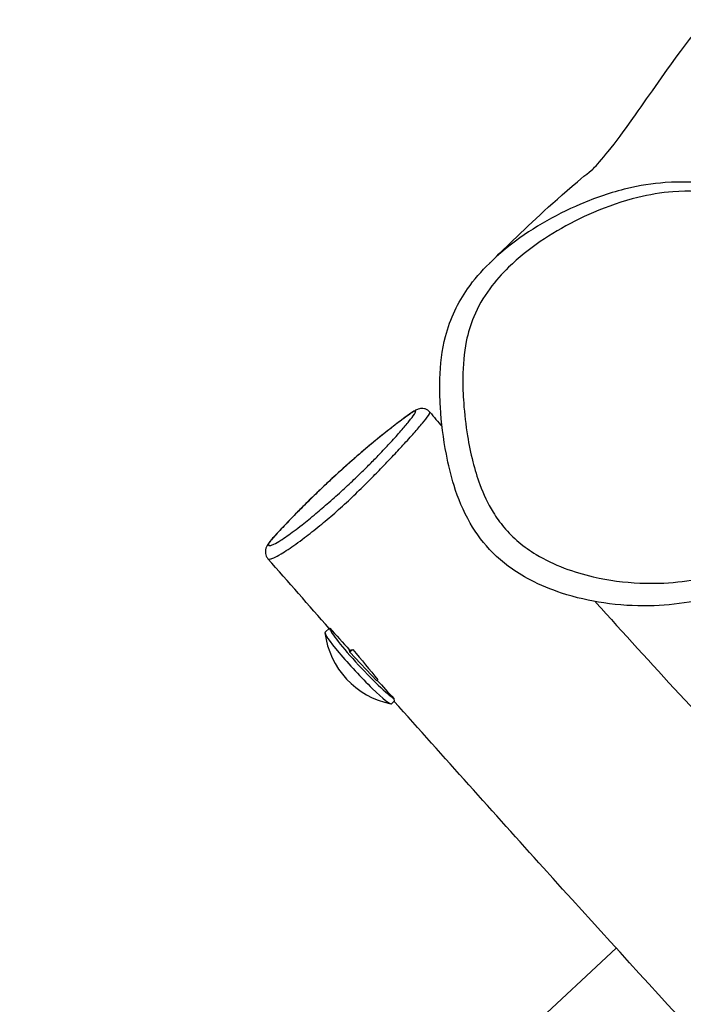
# Model space of a CAD drawing. Units: millimetres. Extents: x 1649 to 13248, y 5674 to 19562.
# Drawn here: x 5531 to 5733, y 8581 to 8880 of the extents above; entities that cross this region are included whole.
import ezdxf

# ---------------------------------------------------------------- set-up
doc = ezdxf.new("R2010")
doc.units = ezdxf.units.MM
doc.header["$LTSCALE"] = 75
doc.layers.add('SW_Toestellen', color=2, linetype='Continuous')

msp = doc.modelspace()

# ---------------------------------------------------------------- linework, layer by layer
at = {"layer": 'SW_Toestellen'}
for p, q in [((5624.32, 8694.2), (5625.68, 8695.47)), ((5631.87, 8688.12), (5631.78, 8688.82)), ((5631.87, 8688.12), (5632.8, 8688.99)), ((5640.08, 8679.49), (5631.87, 8688.12)), ((5640.08, 8679.49), (5640.39, 8679.78)), ((5644.51, 8672.5), (5645.32, 8673.25)), ((4865.86, 7810.25), (5712.79, 8598.26))]:
    msp.add_line(p, q, dxfattribs=at)
msp.add_arc((5649.28, 8697.18), 25.2, 187.2018, 258.67, dxfattribs=at)
for centre, major_axis, ratio, start_param, end_param in [((5612.7, 8723.08), (-2.19, 2.05), 0.703993, 6.200516, 6.278834), ((5634.42, 8683.35), (-10.1, 10.85), 0.087156, 0, 3.141593), ((5635.86, 8684.69), (-10.1, 10.85), 0.087156, 0.042482, 2.836799)]:
    msp.add_ellipse(centre, major_axis=major_axis, ratio=ratio, start_param=start_param, end_param=end_param, dxfattribs=at)
for points, knots in [([(5705.67, 8834.91), (5705.73, 8834.97), (5705.81, 8835.05), (5706.73, 8836), (5708.49, 8837.95), (5712.66, 8843.13), (5715.21, 8846.57), (5722.22, 8856.41), (5726.91, 8863.35), (5734.72, 8873.85), (5737.21, 8877.07), (5739.9, 8880.34)], [59.162879, 59.162879, 59.162879, 59.162879, 60.486678, 60.486678, 72.839232, 72.839232, 87.599907, 87.599907, 111.79895, 111.79895, 122.087427, 122.087427, 122.087427, 122.087427]), ([(5674.25, 8806.3), (5676.14, 8808.16), (5678.14, 8810.11), (5686.5, 8818.15), (5692.27, 8823.7), (5703.9, 8833.51), (5705.97, 8835.15), (5705.97, 8835.15)], [0, 0, 0, 0, 10.000076, 10.000076, 40.000886, 40.000886, 49.814529, 49.814529, 49.814529, 49.814529]), ([(5770.36, 8738.37), (5768.92, 8735.52), (5767.38, 8732.74), (5764, 8727.39), (5762.17, 8724.81), (5758.58, 8720.78), (5756.94, 8719.23), (5753.36, 8716.49), (5751.42, 8715.31), (5747.06, 8713.18), (5744.62, 8712.27), (5738.71, 8710.56), (5735.17, 8709.9), (5727.78, 8709.1), (5723.91, 8708.99), (5715.32, 8709.37), (5710.58, 8709.98), (5702.87, 8711.76), (5699.91, 8712.63), (5694.06, 8714.85), (5691.18, 8716.21), (5686.61, 8718.97), (5684.85, 8720.21), (5681.57, 8722.98), (5680.05, 8724.49), (5677.47, 8727.57), (5676.38, 8729.09), (5673.76, 8733.36), (5672.45, 8736.19), (5670.52, 8741.37), (5669.82, 8743.7), (5668.56, 8748.65), (5668.04, 8751.27), (5667.06, 8757.21), (5666.68, 8760.53), (5666.25, 8766.42), (5666.16, 8769.02), (5666.23, 8775.33), (5666.53, 8779.03), (5667.77, 8785.17), (5668.52, 8787.68), (5670.77, 8793.13), (5672.42, 8795.98), (5676.08, 8800.93), (5678.02, 8803.09), (5681.62, 8806.58), (5683.22, 8807.97), (5688.01, 8811.82), (5691.36, 8814.1), (5698.39, 8818.26), (5702.07, 8820.14), (5710.21, 8823.63), (5714.7, 8825.18), (5722.83, 8827.16), (5726.4, 8827.77), (5734.78, 8828.44), (5739.66, 8828.27), (5748.18, 8826.46), (5751.8, 8825.21), (5759.01, 8821.39), (5762.55, 8818.71), (5768.77, 8812.25), (5771.41, 8808.46), (5774.85, 8801.89), (5775.97, 8799.21), (5778.62, 8791.37), (5779.6, 8786.15), (5780.33, 8776.01), (5780.11, 8771.09), (5778.73, 8761.22), (5777.5, 8756.29), (5774.36, 8746.99), (5772.48, 8742.6), (5770.36, 8738.37)], [-43.657558, -43.657558, -43.657558, -43.657558, -42.423456, -42.423456, -41.189354, -41.189354, -40.303734, -40.303734, -39.418114, -39.418114, -38.421199, -38.421199, -37.081839, -37.081839, -35.685369, -35.685369, -34.01966, -34.01966, -32.97931, -32.97931, -31.938965, -31.938965, -31.250925, -31.250925, -30.571139, -30.571139, -29.974769, -29.974769, -28.96591, -28.96591, -28.15729, -28.15729, -27.251523, -27.251523, -26.100149, -26.100149, -25.187364, -25.187364, -23.852435, -23.852435, -22.872523, -22.872523, -21.604855, -21.604855, -20.463763, -20.463763, -19.629049, -19.629049, -18.038504, -18.038504, -16.423419, -16.423419, -14.596727, -14.596727, -13.234043, -13.234043, -11.482783, -11.482783, -10.204426, -10.204426, -8.808463, -8.808463, -7.353329, -7.353329, -6.401289, -6.401289, -4.588953, -4.588953, -2.816153, -2.816153, -0.915308, -0.915308, 0.916205, 0.916205, 0.916205, 0.916205]), ([(5772.64, 8734.31), (5774.85, 8738.73), (5776.79, 8743.31), (5780.07, 8753.11), (5781.36, 8758.34), (5782.79, 8768.87), (5783.01, 8774.14), (5782.17, 8785), (5781.11, 8790.6), (5778.22, 8799.04), (5777, 8801.93), (5773.25, 8809.04), (5770.37, 8813.18), (5763.52, 8820.29), (5759.6, 8823.28), (5751.58, 8827.55), (5747.56, 8828.97), (5738.14, 8831.02), (5732.8, 8831.22), (5723.74, 8830.55), (5719.91, 8829.91), (5711.23, 8827.84), (5706.48, 8826.21), (5697.89, 8822.56), (5694, 8820.59), (5686.58, 8816.21), (5683.04, 8813.8), (5677.91, 8809.69), (5676.2, 8808.19), (5674.45, 8806.5), (5674.35, 8806.4), (5674.25, 8806.3)], [-0.910465, -0.910465, -0.910465, -0.910465, 0.915308, 0.915308, 2.816153, 2.816153, 4.588953, 4.588953, 6.401289, 6.401289, 7.353329, 7.353329, 8.808463, 8.808463, 10.204426, 10.204426, 11.482783, 11.482783, 13.234043, 13.234043, 14.596727, 14.596727, 16.423419, 16.423419, 18.038504, 18.038504, 19.629049, 19.629049, 20.463763, 20.463763, 20.514823, 20.514823, 20.514823, 20.514823]), ([(5757.15, 8712.93), (5755.31, 8711.4), (5753.31, 8710.05), (5748.99, 8707.67), (5746.67, 8706.66), (5741.25, 8704.75), (5738.12, 8703.95), (5730.98, 8702.67), (5726.93, 8702.3), (5718.3, 8702.15), (5713.7, 8702.45), (5704.8, 8703.76), (5700.51, 8704.72), (5693.01, 8707.17), (5689.8, 8708.47), (5684.4, 8711.3), (5682.19, 8712.66), (5678.41, 8715.47), (5676.8, 8716.84), (5672.6, 8721.03), (5670.29, 8724.12), (5666.29, 8731.07), (5664.73, 8734.94), (5662.53, 8741.96), (5661.78, 8745.14), (5660.24, 8753.11), (5659.66, 8757.87), (5659.19, 8765.47), (5659.12, 8768.32), (5659.33, 8775.52), (5659.83, 8779.9), (5661.62, 8786.81), (5662.56, 8789.42), (5664.85, 8794.26), (5666.17, 8796.49), (5669.62, 8801.41), (5671.87, 8803.96), (5674.25, 8806.3)], [-40.478178, -40.478178, -40.478178, -40.478178, -39.661411, -39.661411, -38.788877, -38.788877, -37.668015, -37.668015, -36.273907, -36.273907, -34.733125, -34.733125, -33.320064, -33.320064, -32.262009, -32.262009, -31.507812, -31.507812, -30.913296, -30.913296, -29.842476, -29.842476, -28.601051, -28.601051, -27.560514, -27.560514, -25.969219, -25.969219, -25.011819, -25.011819, -23.552992, -23.552992, -22.625399, -22.625399, -21.732852, -21.732852, -20.514823, -20.514823, -20.514823, -20.514823]), ([(5656.15, 8761.12), (5655.92, 8761.39), (5655.64, 8761.62), (5655.05, 8761.96), (5654.75, 8762.07), (5654.17, 8762.21), (5653.89, 8762.23), (5653.38, 8762.21), (5653.17, 8762.17), (5652.72, 8762.07), (5652.53, 8762), (5651.94, 8761.75), (5651.64, 8761.58), (5650.49, 8760.87), (5649.58, 8760.22), (5647.33, 8758.56), (5645.99, 8757.54), (5643, 8755.2), (5641.34, 8753.87), (5638.06, 8751.17), (5636.45, 8749.83), (5633.74, 8747.49), (5632.68, 8746.57), (5630.72, 8744.82), (5629.82, 8744.02), (5627.23, 8741.67), (5625.55, 8740.11), (5622.02, 8736.77), (5620.21, 8735.01), (5617.26, 8732.1), (5616.07, 8730.89), (5613.51, 8728.29), (5612.18, 8726.9), (5609.87, 8724.45), (5608.86, 8723.36), (5607.29, 8721.51), (5606.75, 8720.97), (5606.27, 8719.55), (5606.19, 8719.25), (5606.13, 8718.44), (5606.19, 8717.88), (5606.56, 8717.03), (5606.74, 8716.75), (5606.96, 8716.51)], [11.511286, 11.511286, 11.511286, 11.511286, 11.555358, 11.555358, 11.601653, 11.601653, 11.658121, 11.658121, 11.730721, 11.730721, 11.839815, 11.839815, 12.112947, 12.112947, 12.827579, 12.827579, 13.71036, 13.71036, 14.704607, 14.704607, 15.544409, 15.544409, 16.052595, 16.052595, 16.461335, 16.461335, 17.226691, 17.226691, 18.117541, 18.117541, 18.773224, 18.773224, 19.588903, 19.588903, 20.318619, 20.318619, 21.028726, 21.028726, 21.183393, 21.183393, 21.35936, 21.35936, 21.45376, 21.45376, 21.45376, 21.45376]), ([(5606.96, 8716.51), (5606.98, 8716.47), (5607.03, 8716.45), (5607.22, 8716.4), (5607.42, 8716.42), (5607.96, 8716.55), (5608.3, 8716.67), (5609.3, 8717.1), (5610.03, 8717.48), (5611.58, 8718.4), (5612.31, 8718.86), (5614.52, 8720.33), (5616.17, 8721.51), (5619.52, 8724.05), (5621.09, 8725.28), (5624.17, 8727.81), (5625.68, 8729.08), (5628.79, 8731.8), (5630.39, 8733.25), (5633.46, 8736.13), (5634.92, 8737.54), (5637.56, 8740.14), (5638.77, 8741.37), (5641.06, 8743.72), (5642.13, 8744.84), (5643.67, 8746.45), (5644.2, 8747.01), (5645.89, 8748.81), (5646.98, 8749.98), (5649.22, 8752.41), (5650.33, 8753.64), (5652.28, 8755.85), (5653.15, 8756.85), (5654.65, 8758.64), (5655.28, 8759.43), (5656.05, 8760.56), (5656.27, 8760.97), (5656.15, 8761.12)], [-0.309089, -0.309089, -0.309089, -0.309089, -0.087329, -0.087329, 0.482088, 0.482088, 1.074053, 1.074053, 1.937684, 1.937684, 2.544888, 2.544888, 3.592012, 3.592012, 4.370862, 4.370862, 5.022717, 5.022717, 5.674572, 5.674572, 6.264146, 6.264146, 6.79945, 6.79945, 7.334753, 7.334753, 7.628791, 7.628791, 8.313421, 8.313421, 9.164172, 9.164172, 10.002853, 10.002853, 10.841533, 10.841533, 11.511286, 11.511286, 11.511286, 11.511286]), ([(5610.64, 8725.25), (5611.06, 8725.7), (5611.51, 8726.18), (5613.21, 8727.96), (5614.55, 8729.35), (5616.81, 8731.64), (5617.68, 8732.5), (5619.82, 8734.61), (5621.11, 8735.87), (5623.37, 8738.04), (5624.3, 8738.92), (5625.73, 8740.26), (5626.21, 8740.71), (5627.89, 8742.27), (5629.11, 8743.37), (5631.22, 8745.27), (5632.13, 8746.07), (5634.19, 8747.87), (5635.33, 8748.86), (5637.54, 8750.73), (5638.6, 8751.61), (5641.03, 8753.6), (5642.37, 8754.68), (5644.61, 8756.44), (5645.52, 8757.15), (5647.23, 8758.46), (5648.03, 8759.06), (5649.37, 8760.03), (5649.92, 8760.42), (5650.76, 8760.98), (5651.08, 8761.17), (5651.56, 8761.42), (5651.72, 8761.47), (5652, 8761.41), (5651.81, 8761.02), (5651.08, 8759.91), (5650.5, 8759.15), (5649.11, 8757.43), (5648.29, 8756.46), (5646.45, 8754.35), (5645.41, 8753.17), (5643.3, 8750.89), (5642.29, 8749.8), (5640.72, 8748.16), (5640.23, 8747.66), (5638.81, 8746.2), (5637.82, 8745.21), (5635.75, 8743.15), (5634.66, 8742.1), (5632.31, 8739.86), (5631.02, 8738.65), (5628.3, 8736.16), (5626.88, 8734.9), (5624.12, 8732.48), (5622.78, 8731.34), (5620.03, 8729.03), (5618.61, 8727.88), (5615.6, 8725.51), (5614.1, 8724.39), (5612.09, 8722.97), (5611.42, 8722.53), (5610.01, 8721.63), (5609.33, 8721.25), (5608.41, 8720.82), (5608.09, 8720.7), (5607.59, 8720.56), (5607.4, 8720.54), (5607.17, 8720.61), (5607.1, 8720.67), (5607.07, 8720.89), (5607.13, 8721.08), (5607.39, 8721.5), (5607.47, 8721.61), (5607.81, 8722.09), (5608.19, 8722.54), (5609.22, 8723.72), (5609.91, 8724.47), (5610.64, 8725.25)], [-19.692456, -19.692456, -19.692456, -19.692456, -19.394411, -19.394411, -18.590391, -18.590391, -18.116378, -18.116378, -17.462824, -17.462824, -17.0244, -17.0244, -16.798793, -16.798793, -16.24776, -16.24776, -15.823605, -15.823605, -15.248886, -15.248886, -14.674166, -14.674166, -13.872136, -13.872136, -13.284429, -13.284429, -12.723938, -12.723938, -12.279854, -12.279854, -11.941005, -11.941005, -11.602157, -11.602157, -10.841533, -10.841533, -10.002853, -10.002853, -9.164172, -9.164172, -8.313421, -8.313421, -7.628791, -7.628791, -7.334753, -7.334753, -6.79945, -6.79945, -6.264146, -6.264146, -5.674572, -5.674572, -5.022717, -5.022717, -4.370862, -4.370862, -3.592012, -3.592012, -2.544888, -2.544888, -1.937684, -1.937684, -1.074053, -1.074053, -0.482088, -0.482088, 0.087329, 0.087329, 0.498158, 0.498158, 0.991244, 0.991244, 1.14481, 1.14481, 1.558802, 1.558802, 2.070393, 2.070393, 2.070393, 2.070393]), ([(5706.37, 8703.58), (5706.45, 8703.48), (5706.53, 8703.39), (5723.46, 8684.62), (5740.54, 8666.08), (5774.95, 8629.51), (5792.51, 8611.47), (5837.38, 8565.19), (5864.21, 8536.68), (5915.8, 8481.98), (5940.73, 8455.63), (5999.09, 8393.92), (6032.54, 8358.54), (6117.92, 8268), (6169.82, 8212.79), (6221.64, 8157.48)], [7.659672, 7.659672, 7.659672, 7.659672, 7.696528, 7.696528, 15.245988, 15.245988, 22.799606, 22.799606, 34.604646, 34.604646, 45.52609, 45.52609, 60.169467, 60.169467, 82.951503, 82.951503, 82.951503, 82.951503]), ([(5645.21, 8674.08), (5645.23, 8674), (5645.24, 8673.93), (5645.33, 8673.49), (5645.36, 8673.28), (5645.32, 8673.25)], [-0.6098275, -0.6098275, -0.6098275, -0.6098275, -0.540733, -0.540733, -0.1471566, -0.1471566, -0.1471566, -0.1471566]), ([(6166.11, 8105.58), (6147.7, 8126.39), (6129.22, 8147.13), (6075.31, 8207.22), (6039.68, 8246.41), (5973.31, 8318.53), (5942.58, 8351.6), (5869.24, 8430.26), (5826.41, 8475.19), (5752.78, 8554.45), (5721.7, 8588.32), (5675.53, 8639.42), (5660.37, 8656.31), (5645.3, 8673.23)], [6.274116, 6.274116, 6.274116, 6.274116, 14.608174, 14.608174, 30.499283, 30.499283, 44.132584, 44.132584, 62.989693, 62.989693, 76.859088, 76.859088, 83.660448, 83.660448, 83.660448, 83.660448])]:
    msp.add_open_spline(points, degree=3, knots=knots, dxfattribs=at)
for points in [[(5656.15, 8761.12), (5657.39, 8759.64), (5658.64, 8758.16), (5659.89, 8756.69)], [(5625.6, 8695.4), (5619.38, 8702.43), (5613.17, 8709.46), (5606.96, 8716.51)], [(5625.68, 8695.47), (5625.69, 8695.48), (5625.71, 8695.49), (5625.73, 8695.5)], [(5625.73, 8695.5), (5627.71, 8693.31), (5629.73, 8691.08), (5631.78, 8688.82)], [(5631.78, 8688.82), (5632.05, 8688.81), (5632.39, 8688.86), (5632.8, 8688.99)], [(5632.8, 8688.99), (5635.4, 8685.81), (5637.84, 8682.84), (5640.39, 8679.78)], [(5640.18, 8679.58), (5641.87, 8677.74), (5643.54, 8675.9), (5645.21, 8674.08)]]:
    msp.add_open_spline(points, degree=3, dxfattribs=at)

doc.saveas('drawing.dxf')
